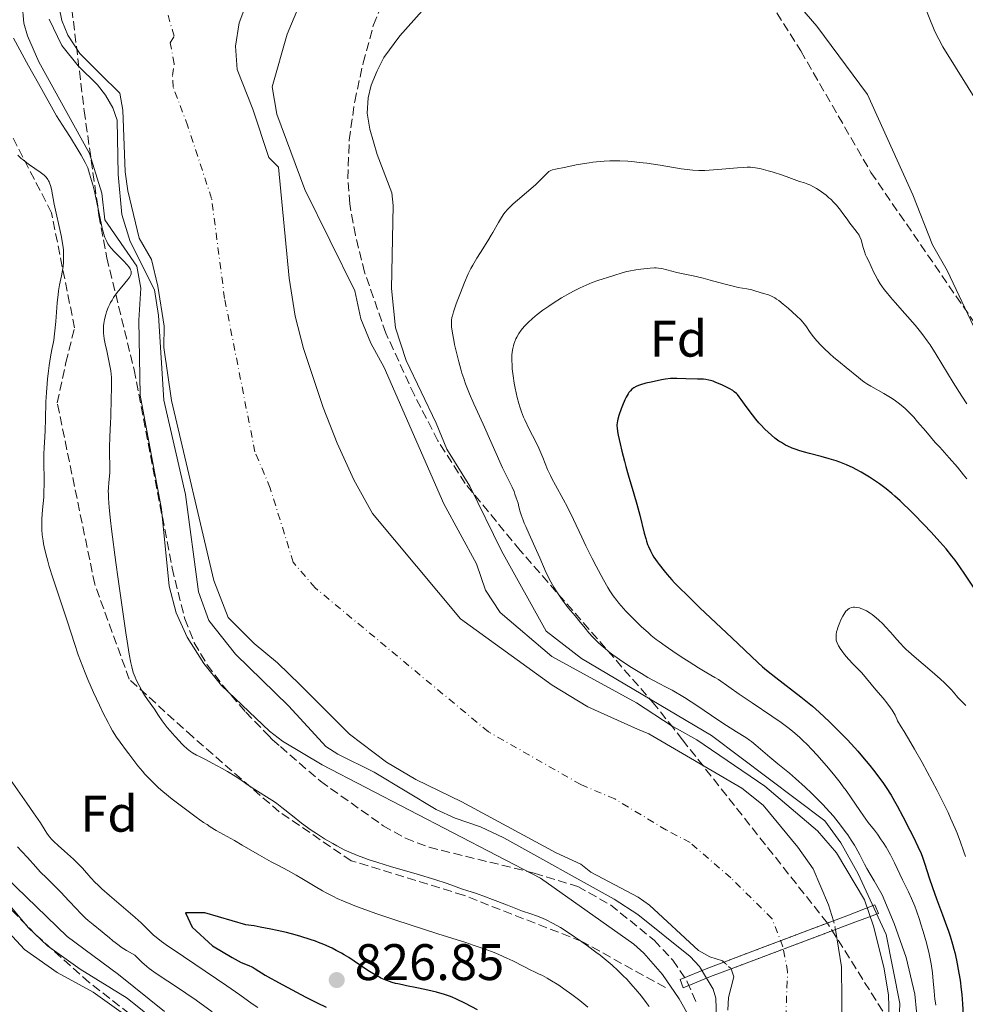
# Model space of a CAD drawing. Units: metres. Extents: x 651131 to 654580, y 4760173 to 4762562.
# Drawn here: x 651754 to 651939, y 4760941 to 4761133 of the extents above; entities that cross this region are included whole.
import ezdxf
from ezdxf.enums import TextEntityAlignment as Align

# ---------------------------------------------------------------- set-up
doc = ezdxf.new("R2010")
doc.units = ezdxf.units.M
doc.header["$MEASUREMENT"] = 0
for name, pattern in [('DGN Style 1', [1.045693, 0.00174, -1.043953]), ('DGN Style 3', [2.435891, 1.739922, -0.695969]), ('DGN Style 4', [2.785615, 1.391938, -0.695969, 0.00174, -0.695969]), ('DGN Style 5', [1.217945, 0.521977, -0.695969])]:
    doc.linetypes.add(name, pattern=pattern)
for name, color, linetype, lineweight in [('Cauce permanente', 151, 'Continuous', 13), ('Cauce permanente (área)', 142, 'Continuous', 13), ('Cauce permanente (área) no visto', 142, 'DGN Style 5', 0), ('Cauce permanente no visto', 142, 'DGN Style 1', 13), ('Cota de punto acotado terreno', 7, 'Continuous', 0), ('Curva de nivel directora', 30, 'Continuous', 30), ('Curva de nivel intermedia', 30, 'Continuous', 0), ('Eje cauce permanente (área)', 70, 'DGN Style 4', 0), ('Etiqueta de zona arbolada', 92, 'Continuous', 0), ('Línea de máximo embalsamiento', 142, 'Continuous', 0), ('Máximo embalsamiento', 142, 'Continuous', 0), ('Pasarela peatonal elevada', 7, 'Continuous', 0), ('Punto acotado terreno (símbolo)', 7, 'Continuous', 0), ('Senda', 7, 'DGN Style 3', 0), ('Zona arbolada', 92, 'DGN Style 3', 0)]:
    doc.layers.add(name, color=color, linetype=linetype, lineweight=lineweight)
doc.styles.add('Style-Arial', font='arial.ttf')

# ---------------------------------------------------------------- blocks, each defined once
blk = doc.blocks.new('5PATER')
at = {"layer": 'Punto acotado terreno (símbolo)', "linetype": 'Continuous', "lineweight": 0}
h = blk.add_hatch(color=51, dxfattribs=at)
edge = h.paths.add_edge_path()
edge.add_ellipse((0, 0), major_axis=(-0.11, -0.111), ratio=0.999422, start_angle=0, end_angle=360)

msp = doc.modelspace()

# ---------------------------------------------------------------- linework, layer by layer
at = {"layer": 'Cauce permanente', "color": 151, "linetype": 'Continuous', "lineweight": 13}
for points in [[(651798.28, 4761135.48, 806.03), (651797.21, 4761132.6, 806.03), (651796.47, 4761128.05, 806.03), (651796.82, 4761123.46, 806.03), (651799.88, 4761115.75, 806.03), (651802.97, 4761106.31, 806.03), (651804.9, 4761104.44, 806.03), (651806.92, 4761082.74, 806.03), (651808.15, 4761075.33, 806.03), (651809.73, 4761069.03, 806.03), (651813.59, 4761057.57, 806.03), (651816.29, 4761050.59, 806.03), (651819.53, 4761043.43, 806.03), (651823.21, 4761036.84, 806.03), (651840.36, 4761016.31, 806.03), (651858.19, 4761003.4, 806.03), (651865.14, 4760999.15, 806.03), (651874.83, 4760994.79, 806.85), (651877.03, 4760993.91, 806.85), (651895.21, 4760983.31, 806.85), (651899.35, 4760979.96, 806.85), (651906.11, 4760971.8, 806.85), (651909.06, 4760967.55, 806.85), (651912.05, 4760960.54, 806.85), (651913.06, 4760957.45, 806.85), (651899.23, 4760952.22, 814.19), (651891.68, 4760949.37, 814.19), (651891.39, 4760949.64, 806.85), (651888.95, 4760950.37, 806.85), (651886.72, 4760951.65, 806.85), (651877.21, 4760960.49, 806.85), (651874.98, 4760962.05, 806.85), (651865.77, 4760966.92, 806.85), (651863.8, 4760968.46, 806.85), (651859.01, 4760970.69, 806.85), (651840.61, 4760980.64, 806.85), (651831.61, 4760985, 806.85), (651825.9, 4760988.35, 806.85), (651818.68, 4760993.81, 806.85), (651809.08, 4761003.48, 806.61), (651804.7, 4761007.71, 806.61), (651800.11, 4761011.49, 806.61), (651795.05, 4761016.59, 806.61), (651792.27, 4761023.82, 806.61), (651784.04, 4761058.88, 806.61), (651782.53, 4761069.23, 806.61), (651782.57, 4761073.43, 806.61), (651781.32, 4761081.24, 806.61), (651780.13, 4761086.41, 806.61), (651777.74, 4761090.56, 806.61), (651775.48, 4761099.79, 806.61), (651774.97, 4761103.53, 806.61), (651774.53, 4761115.55, 806.61), (651773.92, 4761118.85, 806.61), (651770.1, 4761122.65, 806.61), (651766.15, 4761126.56, 806.03), (651763.81, 4761130.19, 806.03), (651762.64, 4761133.05, 806.03), (651762.13, 4761135.57, 806.03)], [(651737.27, 4760971.3, 806.61), (651755.38, 4760951.83, 806.61), (651761.72, 4760947.32, 806.61), (651768.77, 4760943.49, 806.61), (651775.1, 4760938.93, 806.61)], [(651892.44, 4760939.99, 806.85), (651892.62, 4760942.48, 806.85), (651893.65, 4760946.48, 806.85), (651893.09, 4760948.05, 806.85), (651913.47, 4760955.75, 814.19), (651914.59, 4760948.45, 806.85), (651914.81, 4760929.36, 806.85)]]:
    msp.add_polyline3d(points, dxfattribs=at)
at = {"layer": 'Cauce permanente (área)', "color": 142, "linetype": 'Continuous', "lineweight": 13}
for points in [[(651762.13, 4761135.57, 806.03), (651762.64, 4761133.05, 806.03), (651763.81, 4761130.19, 806.03), (651766.15, 4761126.56, 806.03), (651770.1, 4761122.65, 806.61), (651773.92, 4761118.85, 806.61), (651774.53, 4761115.55, 806.61), (651774.97, 4761103.53, 806.61), (651775.48, 4761099.79, 806.61), (651777.74, 4761090.56, 806.61), (651780.13, 4761086.41, 806.61), (651781.32, 4761081.24, 806.61), (651782.57, 4761073.43, 806.61), (651782.53, 4761069.23, 806.61), (651784.04, 4761058.88, 806.61), (651792.27, 4761023.82, 806.61), (651795.05, 4761016.59, 806.61), (651800.11, 4761011.49, 806.61), (651804.7, 4761007.71, 806.61), (651809.08, 4761003.48, 806.61), (651818.68, 4760993.81, 806.85), (651825.9, 4760988.35, 806.85), (651831.61, 4760985, 806.85), (651840.61, 4760980.64, 806.85), (651859.01, 4760970.69, 806.85), (651863.8, 4760968.46, 806.85), (651865.77, 4760966.92, 806.85), (651874.98, 4760962.05, 806.85), (651877.21, 4760960.49, 806.85), (651886.72, 4760951.65, 806.85), (651888.95, 4760950.37, 806.85), (651891.39, 4760949.64, 806.85), (651891.68, 4760949.37, 806.85)], [(651798.28, 4761135.48, 806.03), (651797.21, 4761132.6, 806.03), (651796.47, 4761128.05, 806.03), (651796.82, 4761123.46, 806.03), (651799.88, 4761115.75, 806.03), (651802.97, 4761106.31, 806.03), (651804.9, 4761104.44, 806.03), (651806.92, 4761082.74, 806.03), (651808.15, 4761075.33, 806.03), (651809.73, 4761069.03, 806.03), (651813.59, 4761057.57, 806.03), (651816.29, 4761050.59, 806.03), (651819.53, 4761043.43, 806.03), (651823.21, 4761036.84, 806.03), (651840.36, 4761016.31, 806.03), (651858.19, 4761003.4, 806.03), (651865.14, 4760999.15, 806.03), (651874.83, 4760994.79, 806.85), (651877.03, 4760993.91, 806.85), (651895.21, 4760983.31, 806.85), (651899.35, 4760979.96, 806.85), (651906.11, 4760971.8, 806.85), (651909.06, 4760967.55, 806.85), (651912.05, 4760960.54, 806.85), (651913.06, 4760957.45, 806.85)], [(651775.1, 4760938.93, 806.61), (651768.77, 4760943.49, 806.61), (651761.72, 4760947.32, 806.61), (651755.38, 4760951.83, 806.61), (651737.27, 4760971.3, 806.61), (651728.98, 4760981.35, 806.61), (651723.19, 4760987.16, 806.61), (651719.89, 4760992.09, 806.61)], [(651913.47, 4760955.75, 806.85), (651914.59, 4760948.45, 806.85), (651914.81, 4760929.36, 806.85)], [(651893.09, 4760948.05, 806.85), (651893.65, 4760946.48, 806.85), (651892.62, 4760942.48, 806.85), (651892.44, 4760939.99, 806.85)]]:
    msp.add_polyline3d(points, dxfattribs=at)
at = {"layer": 'Cauce permanente (área) no visto', "color": 142, "linetype": 'DGN Style 5', "lineweight": 0, "elevation": 806.85, "flags": 128}
for points in [[(651913.06, 4760957.45), (651913.47, 4760955.75)], [(651891.68, 4760949.37), (651893.09, 4760948.05)]]:
    msp.add_lwpolyline(points, dxfattribs=at)
at = {"layer": 'Cauce permanente no visto', "color": 142, "linetype": 'DGN Style 1', "lineweight": 13}
msp.add_polyline3d([(651893.09, 4760948.05, 814.19), (651893.09, 4760948.05, 806.85), (651891.68, 4760949.37, 806.85), (651899.23, 4760952.22, 814.19), (651913.06, 4760957.45, 814.19), (651913.47, 4760955.75, 806.85)], close=True, dxfattribs=at)
at = {"layer": 'Curva de nivel directora', "color": 30, "linetype": 'Continuous', "lineweight": 30, "elevation": 825, "flags": 128}
for points in [[(651902.9, 4761050.69), (651902.42, 4761051), (651901.59, 4761051.58), (651899.69, 4761053.35), (651898.89, 4761054.14), (651898.5, 4761054.56), (651897.9, 4761055.29), (651897.25, 4761056.11), (651896.04, 4761057.77), (651895.08, 4761059.13), (651894.69, 4761059.65), (651894.34, 4761060.05), (651894.12, 4761060.27), (651893.71, 4761060.62), (651893.4, 4761060.84), (651892.72, 4761061.26), (651891.82, 4761061.73), (651891.29, 4761061.98), (651890.13, 4761062.45), (651889.57, 4761062.65), (651889.07, 4761062.8), (651888.75, 4761062.88), (651888.15, 4761062.99), (651887.7, 4761063.04), (651886.57, 4761063.09), (651884.26, 4761063.13), (651882.52, 4761063.21), (651881.68, 4761063.21), (651881.28, 4761063.19), (651880.29, 4761063.05), (651879.55, 4761062.91), (651877.5, 4761062.49), (651876.49, 4761062.26), (651875.45, 4761061.98), (651875.05, 4761061.85), (651874.56, 4761061.64), (651874.15, 4761061.41), (651873.91, 4761061.23), (651873.76, 4761061.11), (651873.48, 4761060.82), (651873.19, 4761060.45), (651873, 4761060.18), (651872.65, 4761059.57), (651872.4, 4761059.07), (651871.91, 4761057.92), (651871.67, 4761057.28), (651871.24, 4761056), (651871.03, 4761055.29), (651870.96, 4761054.97), (651870.88, 4761054.54), (651870.85, 4761054.17), (651870.85, 4761053.97), (651870.87, 4761053.61), (651870.98, 4761052.85), (651871.11, 4761052.16), (651871.47, 4761050.44), (651871.8, 4761049), (651872.29, 4761047.06), (651872.57, 4761046.05), (651873.03, 4761044.44), (651874.14, 4761040.72), (651874.73, 4761038.67), (651875.29, 4761036.57), (651876.18, 4761033.02), (651876.46, 4761031.97), (651876.6, 4761031.5), (651876.83, 4761030.85), (651877, 4761030.41), (651877.38, 4761029.57), (651877.8, 4761028.79), (651878.05, 4761028.38), (651878.69, 4761027.44), (651879.08, 4761026.9), (651880.03, 4761025.68), (651880.62, 4761024.99), (651881.55, 4761023.94), (651882.09, 4761023.36), (651883.01, 4761022.4), (651884.5, 4761020.91), (651885.41, 4761020.03), (651887.02, 4761018.49), (651893.26, 4761012.64), (651898.31, 4761007.82), (651899.21, 4761006.99), (651899.63, 4761006.62), (651900.34, 4761006.03), (651901.83, 4761004.86), (651906.67, 4761001.11), (651908.98, 4760999.27), (651910.23, 4760998.12), (651912.26, 4760996.22), (651913.77, 4760994.75), (651914.55, 4760993.97), (651915.76, 4760992.71), (651917.15, 4760991.21), (651917.77, 4760990.51), (651918.71, 4760989.41), (651920.12, 4760987.7), (651920.84, 4760986.79), (651921.87, 4760985.45), (651922.77, 4760984.22)], [(651941.12, 4761021.31), (651938.65, 4761025.02), (651937.66, 4761026.46), (651936.74, 4761027.74), (651936.14, 4761028.52), (651935, 4761029.95), (651933.86, 4761031.3), (651933.22, 4761032.02), (651932.09, 4761033.26), (651930.69, 4761034.73), (651928.69, 4761036.77), (651927.78, 4761037.68), (651926.65, 4761038.78), (651926.03, 4761039.35), (651925.04, 4761040.25), (651924.42, 4761040.78), (651923.29, 4761041.71), (651922.02, 4761042.66), (651921.26, 4761043.19), (651920.09, 4761043.95), (651919.45, 4761044.34), (651918.48, 4761044.9), (651917.5, 4761045.42), (651916.86, 4761045.75), (651915.59, 4761046.34), (651914.28, 4761046.86), (651913.55, 4761047.12), (651912.23, 4761047.52), (651910.62, 4761047.97), (651908.39, 4761048.56), (651907.42, 4761048.82), (651906.32, 4761049.15), (651905.78, 4761049.32), (651905.02, 4761049.6), (651904.17, 4761049.97), (651903.7, 4761050.22), (651902.9, 4761050.69)], [(651922.77, 4760984.22), (651923.3, 4760983.45), (651924.27, 4760981.94), (651924.97, 4760980.75), (651925.46, 4760979.88), (651926.59, 4760977.76), (651927.96, 4760975.09), (651928.64, 4760973.72), (651929.52, 4760971.9), (651930.12, 4760970.53), (651930.41, 4760969.81), (651930.86, 4760968.46), (651931.71, 4760965.79), (651932.34, 4760963.94), (651933.15, 4760961.7), (651934.31, 4760958.57), (651934.83, 4760957.15), (651935.45, 4760955.4), (651935.77, 4760954.45), (651936.25, 4760952.89), (651936.53, 4760951.87), (651936.69, 4760951.21), (651937.01, 4760949.77), (651937.5, 4760947.18), (651937.72, 4760945.82), (651937.97, 4760944.03), (651938.07, 4760943.04), (651938.22, 4760941.24), (651938.36, 4760938.99)], [(651786.75, 4760958.99), (651788.04, 4760956.19), (651792, 4760952.54), (651795.85, 4760950.24), (651797.58, 4760949.32), (651799.12, 4760948.72), (651799.65, 4760948.47), (651799.91, 4760948.34), (651800.34, 4760948.08), (651802.26, 4760946.85), (651803.41, 4760946.17), (651804.18, 4760945.75), (651805.73, 4760944.91), (651810.21, 4760942.56), (651812.42, 4760941.43), (651814.16, 4760940.58)], [(651843.68, 4760940.06), (651841.32, 4760941.28), (651839.59, 4760942.12), (651838.71, 4760942.5), (651838.2, 4760942.7), (651837.24, 4760943.03), (651835.67, 4760943.49), (651834.8, 4760943.71), (651833.37, 4760944.04), (651831.81, 4760944.37), (651829.83, 4760944.76), (651829.02, 4760944.92), (651828.13, 4760945.11), (651827.71, 4760945.22), (651827.03, 4760945.42), (651825.96, 4760945.8), (651825.45, 4760946), (651824.84, 4760946.26), (651824.53, 4760946.42), (651824.01, 4760946.69), (651822.62, 4760947.54), (651821.71, 4760948.13), (651818.56, 4760950.24), (651817.68, 4760950.79), (651817.14, 4760951.11), (651816.12, 4760951.66), (651815.32, 4760952.06), (651813.7, 4760952.8), (651812.66, 4760953.22), (651812.08, 4760953.44), (651811.04, 4760953.79), (651809.21, 4760954.36), (651808.14, 4760954.66), (651806.4, 4760955.12), (651804.58, 4760955.54), (651803.4, 4760955.79), (651801.32, 4760956.2), (651800.15, 4760956.42), (651799.53, 4760956.52), (651798.53, 4760956.65), (651790.54, 4760958.98), (651786.75, 4760958.99)]]:
    msp.add_lwpolyline(points, dxfattribs=at)
at = {"layer": 'Curva de nivel intermedia', "color": 30, "linetype": 'Continuous', "lineweight": 0, "flags": 128}
for points, elevation in [([(651899.06, 4761144.42), (651909.83, 4761131.89), (651919.68, 4761118.59), (651928.5, 4761099.02), (651932.37, 4761089.28), (651935.19, 4761084.29), (651940.97, 4761072.02)], 810), ([(651754.56, 4761140.14), (651755.2, 4761132.52), (651755.95, 4761130.06), (651758.16, 4761124.97), (651768, 4761107.11), (651770.43, 4761099.38), (651771.04, 4761094.18), (651777.26, 4761085.09), (651778.01, 4761080.84), (651777.67, 4761074.55), (651777.93, 4761059.97), (651782.09, 4761037.73), (651783.58, 4761022.71), (651784.91, 4761017.51), (651787.08, 4761012.72), (651790.32, 4761007.58), (651793.77, 4761003.29), (651803.13, 4760994.44), (651805.64, 4760992.48), (651813.39, 4760987.83), (651855.92, 4760965.76), (651874.14, 4760952.86), (651876.11, 4760951.13), (651879.71, 4760946.95), (651882.97, 4760942.23), (651885.82, 4760937.11)], 810), ([(651822.17, 4761114.97), (651822.32, 4761117.97), (651822.91, 4761120.4), (651824.09, 4761123.24), (651825.43, 4761125.83), (651828.49, 4761130.03), (651836.12, 4761138.64)], 810), ([(651771.79, 4761089.23), (651771.62, 4761089.49), (651771.39, 4761089.89), (651771.25, 4761090.16), (651771.01, 4761090.72), (651770.8, 4761091.34), (651770.67, 4761091.79), (651770.42, 4761092.82), (651769.06, 4761099.41), (651768.68, 4761100.95), (651768.25, 4761102.45), (651768.06, 4761103.13), (651767.86, 4761103.84), (651767.68, 4761104.32), (651767.21, 4761105.32), (651766.41, 4761106.79), (651765.85, 4761107.75), (651764.35, 4761110.19), (651763.37, 4761111.71), (651761.59, 4761114.43), (651758.07, 4761120.71), (651756.14, 4761124.18), (651753.19, 4761129.6)], 815), ([(651925.52, 4760929.51), (651925.97, 4760941.3), (651923.33, 4760954.77), (651917.89, 4760966.56), (651914.51, 4760972.61), (651911.38, 4760976.92), (651889.27, 4760993.54), (651863.93, 4761008.58), (651857.07, 4761013.91), (651848.31, 4761029.6), (651842.14, 4761042.2), (651837.7, 4761049.43), (651835.59, 4761054.52), (651829.73, 4761066.71), (651827.71, 4761073.08), (651826.93, 4761080.77), (651827.2, 4761096.95), (651826.97, 4761099.44), (651824.09, 4761106.88), (651822.7, 4761111.82), (651822.17, 4761114.97)], 810), ([(651761.06, 4761070.68), (651761.22, 4761071.88), (651761.45, 4761074.31), (651761.76, 4761077.97), (651761.93, 4761079.61), (651762.02, 4761080.31), (651762.21, 4761081.47), (651762.58, 4761083.2), (651762.73, 4761083.93), (651762.89, 4761085.06), (651762.95, 4761085.82), (651762.98, 4761086.33), (651762.99, 4761087.32), (651762.95, 4761088.27), (651762.91, 4761088.77), (651762.8, 4761089.59), (651762.52, 4761091.1), (651761.16, 4761097.2), (651760.6, 4761100.15), (651760.41, 4761100.86), (651760.3, 4761101.18), (651760.14, 4761101.57), (651760.04, 4761101.76), (651759.88, 4761102.02), (651759.76, 4761102.19), (651759.49, 4761102.51), (651759.19, 4761102.83), (651758.96, 4761103.03), (651758.44, 4761103.44), (651757.37, 4761104.17), (651756.33, 4761104.87), (651755.81, 4761105.25), (651755.07, 4761105.84), (651754.73, 4761106.14), (651754.09, 4761106.78)], 820), ([(651908.02, 4761101.12), (651907.39, 4761101.35), (651906.41, 4761101.65), (651904.32, 4761102.41), (651903.12, 4761102.83), (651901.12, 4761103.49), (651900.3, 4761103.73), (651898.94, 4761104.09), (651897.87, 4761104.29), (651897.27, 4761104.36), (651896.9, 4761104.39), (651896.2, 4761104.4), (651895.59, 4761104.38), (651894.36, 4761104.31), (651890.52, 4761103.94), (651888.83, 4761103.83), (651888, 4761103.8), (651886.78, 4761103.79), (651885.61, 4761103.84), (651885.05, 4761103.88), (651884.5, 4761103.94), (651883.39, 4761104.09), (651879.29, 4761104.81), (651876.7, 4761105.19), (651875.26, 4761105.36), (651873.75, 4761105.5), (651872.97, 4761105.56), (651871.41, 4761105.63), (651870.63, 4761105.65), (651869.46, 4761105.64), (651868.32, 4761105.58), (651867.57, 4761105.52), (651866.12, 4761105.37), (651865.42, 4761105.27), (651864.1, 4761105.06), (651862.88, 4761104.85), (651860.85, 4761104.44), (651858.89, 4761104.06), (651858.28, 4761103.9), (651857.95, 4761103.78), (651857.8, 4761103.7), (651857.59, 4761103.57), (651857.38, 4761103.41), (651856.96, 4761103.01), (651855.8, 4761101.82), (651854.94, 4761101), (651853.2, 4761099.5), (651851.46, 4761098.01), (651850.63, 4761097.25), (651849.86, 4761096.51), (651849.52, 4761096.15), (651849.06, 4761095.63), (651848.79, 4761095.29), (651848.32, 4761094.63), (651847.73, 4761093.66), (651846.66, 4761091.68), (651846.35, 4761091.14), (651845.67, 4761090.03), (651844.22, 4761087.75), (651843.53, 4761086.66), (651842.73, 4761085.3), (651842.37, 4761084.63), (651841.86, 4761083.6), (651841.1, 4761081.9), (651840.32, 4761079.94), (651839.82, 4761078.59), (651839.51, 4761077.74), (651839, 4761076.23), (651838.77, 4761075.44), (651838.68, 4761075.09), (651838.6, 4761074.58), (651838.58, 4761074.04), (651838.58, 4761073.75), (651838.62, 4761073.27), (651838.79, 4761072.06), (651839.04, 4761070.66), (651839.21, 4761069.85), (651839.5, 4761068.54), (651840.02, 4761066.44), (651840.42, 4761064.99), (651840.64, 4761064.27), (651840.98, 4761063.21), (651841.34, 4761062.17), (651841.59, 4761061.5), (651842.12, 4761060.18), (651842.95, 4761058.24), (651844.75, 4761054.32), (651848.56, 4761045.78), (651849.36, 4761044.09), (651850.09, 4761042.63), (651850.39, 4761042.02), (651850.78, 4761041.13), (651850.96, 4761040.66), (651851.23, 4761039.95), (651851.57, 4761038.88), (651851.75, 4761038.19), (651852.01, 4761037.2), (651852.19, 4761036.62), (651852.55, 4761035.6), (651852.78, 4761034.99), (651853.06, 4761034.32)], 815), ([(651939.04, 4761058.25), (651938.05, 4761059.73), (651936.37, 4761062.4), (651933.04, 4761067.88), (651931.88, 4761069.74), (651931.33, 4761070.54), (651930.49, 4761071.71), (651930.02, 4761072.3), (651928.96, 4761073.58), (651926.96, 4761075.85), (651925.05, 4761078.02), (651924.14, 4761079.09), (651923.32, 4761080.1), (651922.95, 4761080.57), (651922.47, 4761081.24), (651922.18, 4761081.66), (651921.7, 4761082.42), (651921.15, 4761083.43), (651920.87, 4761084.03), (651920.4, 4761085.07), (651919.91, 4761086.09), (651919.5, 4761086.92), (651919.31, 4761087.33), (651919.07, 4761087.95), (651918.8, 4761088.93), (651918.57, 4761089.8), (651918.44, 4761090.23), (651918.19, 4761090.84), (651918.03, 4761091.13), (651917.66, 4761091.69), (651916.74, 4761092.84), (651916.23, 4761093.5), (651915.69, 4761094.25), (651914.9, 4761095.39), (651914.43, 4761096.02), (651913.61, 4761097.01), (651913.14, 4761097.53), (651912.51, 4761098.16), (651912.17, 4761098.47), (651911.62, 4761098.95), (651910.72, 4761099.64), (651910.06, 4761100.07), (651909.72, 4761100.28), (651909.18, 4761100.58), (651908.42, 4761100.95), (651908.02, 4761101.12)], 815), ([(651782.68, 4760939.72), (651773.69, 4760946.94), (651763.67, 4760954.37), (651745.71, 4760971.75), (651732.36, 4760986.69), (651729.23, 4760990.96), (651726.11, 4760997.77), (651718.03, 4761020.75), (651715.35, 4761032.72), (651713.73, 4761045.06), (651711.39, 4761078.57), (651710.75, 4761096.61)], 810), ([(651811.26, 4760975.13), (651809.38, 4760976.49), (651807.57, 4760977.89), (651805.51, 4760979.55), (651804.54, 4760980.29), (651804.06, 4760980.64), (651803.08, 4760981.29), (651800.27, 4760983.06), (651798.99, 4760983.91), (651797.31, 4760985.05), (651796.4, 4760985.65), (651794.92, 4760986.56), (651793.89, 4760987.15), (651791.97, 4760988.2), (651790.78, 4760988.8), (651789.47, 4760989.44), (651788.88, 4760989.74), (651788.11, 4760990.2), (651787.72, 4760990.47), (651787.09, 4760990.97), (651786.38, 4760991.62), (651785.99, 4760992), (651785.57, 4760992.44), (651784.68, 4760993.42), (651783.78, 4760994.47), (651783.2, 4760995.16), (651782.22, 4760996.4), (651781.49, 4760997.44), (651780.68, 4760998.73), (651779.33, 4761000.58), (651778.77, 4761001.44), (651778.39, 4761002.06), (651777.69, 4761003.29), (651777.14, 4761004.4), (651776.9, 4761004.95), (651776.57, 4761005.88), (651776.27, 4761006.97), (651776.09, 4761007.76), (651775.77, 4761009.45), (651775.35, 4761011.97), (651775.1, 4761013.61), (651774.5, 4761017.69), (651773.6, 4761024.09), (651773.17, 4761027.34), (651772.34, 4761033.8), (651772.15, 4761035.48), (651771.88, 4761038.07), (651771.74, 4761039.84), (651771.71, 4761040.69), (651771.7, 4761041.14), (651771.73, 4761041.88), (651771.81, 4761042.89), (651771.93, 4761044.16), (651771.97, 4761044.89), (651771.97, 4761046.22), (651771.94, 4761048.43), (651771.94, 4761049.72), (651772.01, 4761051.82), (651772.14, 4761054.57), (651772.19, 4761055.74), (651772.24, 4761059.37), (651772.34, 4761061.18), (651772.35, 4761062.24), (651772.31, 4761063.4), (651772.25, 4761064.02), (651772.17, 4761064.67), (651771.95, 4761066), (651771.68, 4761067.32), (651771.32, 4761068.95), (651771.16, 4761069.66), (651770.91, 4761070.95), (651770.81, 4761071.6), (651770.77, 4761071.97), (651770.74, 4761072.6), (651770.74, 4761073.17), (651770.76, 4761073.46), (651770.81, 4761073.92), (651770.97, 4761074.74), (651771.21, 4761075.68), (651771.37, 4761076.22), (651771.7, 4761077.08), (651771.99, 4761077.7), (651772.15, 4761078.01), (651772.43, 4761078.49), (651772.74, 4761078.97), (651773.44, 4761079.95), (651775.5, 4761082.5), (651775.88, 4761083.05), (651776.02, 4761083.3), (651776.14, 4761083.64), (651776.17, 4761083.86), (651776.16, 4761083.97), (651776.14, 4761084.14), (651776.05, 4761084.41), (651775.95, 4761084.59), (651775.67, 4761085), (651775.38, 4761085.35), (651774.66, 4761086.12), (651772.96, 4761087.85), (651772.2, 4761088.7), (651771.79, 4761089.23)], 815), ([(651904.19, 4761076.92), (651903.26, 4761077.7), (651902.37, 4761078.4), (651901.96, 4761078.68), (651901.59, 4761078.92), (651900.94, 4761079.27), (651900.38, 4761079.49), (651899.43, 4761079.76), (651898.73, 4761079.99), (651897.73, 4761080.33), (651897.15, 4761080.48), (651896.16, 4761080.68), (651894.5, 4761080.98), (651893.48, 4761081.2), (651891.68, 4761081.66), (651889.01, 4761082.4), (651887.66, 4761082.75), (651885.73, 4761083.2), (651883.45, 4761083.69), (651882.49, 4761083.9), (651879.61, 4761084.64), (651878.96, 4761084.74), (651878.5, 4761084.76), (651878.16, 4761084.76), (651877.29, 4761084.7), (651875.5, 4761084.52), (651874.52, 4761084.39), (651873.15, 4761084.15), (651872.76, 4761084.07), (651872.05, 4761083.88), (651870.03, 4761083.2), (651867.13, 4761082.29), (651866, 4761081.9), (651865.43, 4761081.68), (651864.85, 4761081.43), (651863.68, 4761080.9), (651862.5, 4761080.3), (651861.69, 4761079.87), (651860.06, 4761078.92), (651858.4, 4761077.88), (651857.58, 4761077.34), (651856.4, 4761076.52), (651855.31, 4761075.7), (651854.81, 4761075.3), (651854.35, 4761074.91), (651853.52, 4761074.15), (651852.82, 4761073.42), (651852.41, 4761072.93), (651852.16, 4761072.6), (651851.71, 4761071.95), (651851.33, 4761071.28), (651851.16, 4761070.94), (651850.93, 4761070.42), (651850.74, 4761069.88), (651850.66, 4761069.6), (651850.53, 4761069.02), (651850.48, 4761068.73), (651850.42, 4761068.26), (651850.38, 4761067.79), (651850.35, 4761066.79), (651850.39, 4761065.76), (651850.45, 4761065.07), (651850.61, 4761063.71), (651850.83, 4761062.26), (651851, 4761061.33), (651851.39, 4761059.52), (651851.71, 4761058.32), (651851.9, 4761057.69), (651852.24, 4761056.72), (651852.65, 4761055.68), (651852.89, 4761055.13), (651853.75, 4761053.35), (651855.01, 4761050.82), (651855.6, 4761049.58), (651856.37, 4761047.79), (651857.33, 4761045.48), (651857.87, 4761044.29), (651858.18, 4761043.68), (651858.86, 4761042.4), (651860.38, 4761039.64), (651861.18, 4761038.12), (651862.38, 4761035.67), (651863.99, 4761032.24), (651864.79, 4761030.54), (651865.99, 4761028.09), (651866.77, 4761026.57), (651868.2, 4761023.9), (651869.04, 4761022.44), (651869.45, 4761021.78), (651870.09, 4761020.83), (651870.81, 4761019.88), (651871.21, 4761019.4), (651871.64, 4761018.89), (651872.59, 4761017.84), (651873.61, 4761016.77), (651874.3, 4761016.08), (651875.66, 4761014.77), (651876.91, 4761013.63), (651877.53, 4761013.1), (651878.52, 4761012.31), (651879.05, 4761011.9)], 820), ([(651939.04, 4761043.63), (651938.41, 4761044.43), (651937.23, 4761045.88), (651935.63, 4761047.71), (651933.76, 4761049.78), (651932.9, 4761050.74), (651931.03, 4761052.91), (651929.45, 4761054.76), (651928.69, 4761055.63), (651927.93, 4761056.43), (651927.56, 4761056.81), (651927, 4761057.34), (651926.64, 4761057.66), (651925.91, 4761058.27), (651924.86, 4761059.06), (651924.18, 4761059.51), (651922.89, 4761060.29), (651920.34, 4761061.69), (651919.53, 4761062.18), (651919.13, 4761062.45), (651918.73, 4761062.74), (651917.91, 4761063.37), (651915.54, 4761065.36), (651914.45, 4761066.24), (651913.05, 4761067.39), (651912.32, 4761068.03), (651911.18, 4761069.12), (651910.68, 4761069.63), (651909.75, 4761070.64), (651909.16, 4761071.33), (651908.49, 4761072.2), (651907.63, 4761073.49), (651907.28, 4761073.96), (651907.07, 4761074.21), (651906.68, 4761074.62), (651905.84, 4761075.43), (651904.19, 4761076.92)], 820), ([(651859.51, 4760944.84), (651857.79, 4760945.93), (651857.26, 4760946.24), (651856.35, 4760946.73), (651855.58, 4760947.11), (651854.61, 4760947.56), (651854.08, 4760947.8), (651852.68, 4760948.5), (651850.52, 4760949.61), (651849.38, 4760950.16), (651847.8, 4760950.88), (651846.88, 4760951.25), (651845.14, 4760951.9), (651842.82, 4760952.69), (651841.38, 4760953.17), (651835.94, 4760954.91), (651827.72, 4760957.54), (651824.02, 4760958.78), (651822.42, 4760959.34), (651819.72, 4760960.34), (651818.94, 4760960.65), (651817.55, 4760961.24), (651816.32, 4760961.8), (651815.57, 4760962.16), (651814.19, 4760962.89), (651813.44, 4760963.3), (651812.02, 4760964.12), (651809.45, 4760965.68), (651808.32, 4760966.34), (651806.82, 4760967.17), (651804.73, 4760968.25), (651803.46, 4760968.93), (651801.15, 4760970.25), (651797.8, 4760972.2), (651796.28, 4760973.08), (651792.72, 4760975.07), (651791.57, 4760975.78), (651790.94, 4760976.18), (651790.27, 4760976.63), (651788.81, 4760977.65), (651787.25, 4760978.78), (651785.17, 4760980.37), (651784.17, 4760981.15), (651782.34, 4760982.66), (651781.51, 4760983.38), (651780.36, 4760984.45), (651779.31, 4760985.52), (651778.82, 4760986.05), (651778.35, 4760986.59), (651777.48, 4760987.66), (651776.68, 4760988.71), (651775.72, 4760990.01), (651775.27, 4760990.6), (651774.01, 4760992.24), (651773.32, 4760993.23), (651772.53, 4760994.51), (651772.08, 4760995.3), (651771.65, 4760996.1), (651770.7, 4760997.95), (651769.95, 4760999.5), (651768.8, 4761001.98), (651767.7, 4761004.52), (651767.18, 4761005.77), (651766.71, 4761006.99), (651765.85, 4761009.31), (651765.1, 4761011.52), (651763.74, 4761015.71), (651760.87, 4761024.33), (651760.19, 4761026.53), (651759.89, 4761027.56), (651759.51, 4761029), (651759.2, 4761030.34), (651759.07, 4761030.96), (651758.97, 4761031.56), (651758.81, 4761032.68), (651758.73, 4761033.74), (651758.71, 4761034.44), (651758.71, 4761034.91), (651758.75, 4761035.86), (651758.89, 4761037.56), (651759.1, 4761040.07), (651759.16, 4761041.45), (651759.18, 4761042.18), (651759.17, 4761043.66), (651759.11, 4761046.59), (651759.1, 4761047.92), (651759.12, 4761048.52), (651759.17, 4761049.65), (651759.34, 4761051.84), (651759.41, 4761053.08), (651759.47, 4761055.28), (651759.55, 4761058.66), (651759.64, 4761060.44), (651759.69, 4761061.33), (651759.84, 4761063.07), (651760.02, 4761064.72), (651760.15, 4761065.73), (651760.42, 4761067.45), (651760.71, 4761068.88), (651760.95, 4761070.03), (651761.06, 4761070.68)], 820), ([(651853.06, 4761034.32), (651853.72, 4761032.81), (651855.18, 4761029.63), (651855.81, 4761028.23), (651857.07, 4761025.3), (651857.47, 4761024.46), (651857.7, 4761024.01), (651858.57, 4761022.49), (651859.01, 4761021.77), (651859.91, 4761020.39), (651860.54, 4761019.49), (651861.33, 4761018.46), (651862.67, 4761016.92), (651863.41, 4761016), (651864.63, 4761014.49), (651865.39, 4761013.6), (651866.17, 4761012.75), (651866.61, 4761012.3), (651867.33, 4761011.59), (651868.14, 4761010.85), (651868.58, 4761010.48), (651869.53, 4761009.7), (651870.05, 4761009.3), (651870.88, 4761008.69), (651871.77, 4761008.07), (651873.68, 4761006.83), (651875.63, 4761005.64), (651876.88, 4761004.91), (651879.06, 4761003.7), (651880.28, 4761003.06), (651881.59, 4761002.39), (651882.24, 4761002.03), (651883.36, 4761001.38), (651884.04, 4761000.95), (651886.61, 4760999.26), (651890.51, 4760996.64), (651892.23, 4760995.5), (651894.16, 4760994.28), (651895.94, 4760993.19), (651896.7, 4760992.66), (651897.09, 4760992.37), (651897.9, 4760991.71), (651900.66, 4760989.35), (651902.23, 4760988.06), (651904.48, 4760986.2), (651905.68, 4760985.16), (651907.53, 4760983.48), (651908.75, 4760982.33), (651909.53, 4760981.56), (651910.95, 4760980.12), (651912.27, 4760978.69), (651913.03, 4760977.81), (651913.51, 4760977.24), (651914.42, 4760976.07), (651915.35, 4760974.82), (651915.82, 4760974.17), (651916.49, 4760973.18), (651917.12, 4760972.19), (651917.42, 4760971.7), (651918.21, 4760970.26), (651919.12, 4760968.47), (651919.55, 4760967.65), (651920.2, 4760966.52), (651921, 4760965.2), (651922.55, 4760962.49), (651924.89, 4760956.92), (651927.23, 4760950.29), (651928.92, 4760943.13), (651929.56, 4760936.35)], 815), ([(651938.86, 4760999.41), (651938.13, 4761000.12), (651937.32, 4761000.99), (651936.45, 4761002.01), (651935.97, 4761002.55), (651935.15, 4761003.39), (651934.66, 4761003.86), (651933.82, 4761004.63), (651932.31, 4761005.96), (651928.76, 4761008.97), (651927.67, 4761009.93), (651927.19, 4761010.37), (651926.76, 4761010.79), (651926.02, 4761011.56), (651925.39, 4761012.27), (651924.59, 4761013.21), (651924.17, 4761013.7), (651923.19, 4761014.77), (651922.66, 4761015.32), (651921.83, 4761016.11), (651921.01, 4761016.83), (651920.61, 4761017.14), (651920.22, 4761017.42), (651919.48, 4761017.88), (651918.8, 4761018.21), (651918.38, 4761018.37), (651918.11, 4761018.45), (651917.6, 4761018.56), (651917.13, 4761018.6), (651916.9, 4761018.59), (651916.58, 4761018.54), (651916.27, 4761018.43), (651916.12, 4761018.35), (651915.83, 4761018.15), (651915.69, 4761018.02), (651915.48, 4761017.79), (651915.27, 4761017.51), (651914.86, 4761016.86), (651914.49, 4761016.12), (651914.27, 4761015.61), (651913.91, 4761014.64), (651913.81, 4761014.32), (651913.67, 4761013.76), (651913.59, 4761013.29), (651913.56, 4761013.01), (651913.56, 4761012.54), (651913.6, 4761012.14), (651913.65, 4761011.94), (651913.76, 4761011.62), (651914.06, 4761011.04), (651914.49, 4761010.37), (651914.76, 4761009.99), (651915.21, 4761009.39), (651916, 4761008.44), (651916.86, 4761007.51), (651918.03, 4761006.33), (651918.56, 4761005.76), (651921.3, 4761002.5), (651922.72, 4761000.86), (651923.47, 4760999.95), (651924.18, 4760998.99), (651924.5, 4760998.51), (651924.89, 4760997.88), (651925.06, 4760997.56), (651925.27, 4760997.1), (651925.44, 4760996.64), (651925.5, 4760996.42), (651926.26, 4760995.28), (651926.85, 4760994.34), (651928.16, 4760992.15), (651928.86, 4760990.92)], 830), ([(651879.05, 4761011.9), (651880.24, 4761011.03), (651882.38, 4761009.57), (651883.9, 4761008.56), (651884.91, 4761007.92), (651886.74, 4761006.77), (651888.36, 4761005.81), (651889.95, 4761004.89), (651890.62, 4761004.47), (651894.69, 4761001.61), (651897.22, 4760999.92), (651901.06, 4760997.34), (651902.85, 4760996.08), (651904.4, 4760994.91), (651905.1, 4760994.36), (651906.4, 4760993.24), (651907.23, 4760992.47), (651907.78, 4760991.93), (651908.9, 4760990.76), (651909.8, 4760989.79), (651911.66, 4760987.68), (651913.05, 4760986.02), (651914.36, 4760984.37), (651914.96, 4760983.58), (651915.52, 4760982.82), (651916.53, 4760981.39), (651918.18, 4760978.93), (651918.88, 4760977.9), (651919.84, 4760976.59), (651921.02, 4760975.08), (651921.6, 4760974.32), (651922.36, 4760973.24), (651922.75, 4760972.67), (651923.32, 4760971.76), (651924.15, 4760970.3), (651924.95, 4760968.72), (651926.53, 4760965.4), (651927.66, 4760963.1), (651928.25, 4760961.78), (651928.88, 4760960.25), (651929.21, 4760959.39), (651929.81, 4760957.69), (651930.11, 4760956.77), (651930.55, 4760955.34), (651931.16, 4760953.14), (651931.68, 4760951), (651931.9, 4760949.98), (651932.07, 4760949.02), (651932.32, 4760947.25), (651932.49, 4760945.66), (651932.65, 4760943.74), (651932.75, 4760942.84), (651932.83, 4760942.19), (651933.02, 4760940.95)], 820), ([(651928.86, 4760990.92), (651930.33, 4760988.29), (651931.32, 4760986.47), (651933.24, 4760982.82), (651934.54, 4760980.27), (651935.38, 4760978.52), (651935.89, 4760977.44), (651936.77, 4760975.45), (651937.16, 4760974.52), (651937.84, 4760972.75), (651938.42, 4760971.07), (651938.76, 4760969.96)], 830), ([(651752.61, 4760984.93), (651755.84, 4760980.38), (651757.14, 4760978.51), (651758.45, 4760976.55), (651759.37, 4760975.05), (651759.7, 4760974.53), (651760.06, 4760974.04), (651760.26, 4760973.79)], 820), ([(651877.12, 4760940.72), (651876.55, 4760941.5), (651875.61, 4760942.73), (651874.55, 4760944.02), (651873.97, 4760944.69), (651872.74, 4760946.03), (651872.07, 4760946.71), (651871.02, 4760947.73), (651869.91, 4760948.74), (651869.13, 4760949.4), (651867.54, 4760950.7), (651866.74, 4760951.33), (651865.13, 4760952.54), (651863.57, 4760953.65), (651862.57, 4760954.33), (651860.74, 4760955.53), (651859.83, 4760956.09), (651858.29, 4760956.98), (651857.03, 4760957.63), (651856.33, 4760957.95), (651855.16, 4760958.42), (651854.04, 4760958.8), (651852.45, 4760959.33), (651851.43, 4760959.7), (651849.49, 4760960.45), (651846.59, 4760961.6), (651845.22, 4760962.11), (651843.48, 4760962.72), (651841.59, 4760963.33), (651840.74, 4760963.62), (651837.78, 4760964.69), (651835.34, 4760965.48), (651831.93, 4760966.5), (651826.71, 4760968.02), (651824.26, 4760968.77), (651822.35, 4760969.39), (651821.49, 4760969.7), (651820.28, 4760970.15), (651818.61, 4760970.85), (651817.82, 4760971.23), (651816.25, 4760972.03), (651815.46, 4760972.48), (651813.86, 4760973.43), (651812.28, 4760974.45), (651811.26, 4760975.13)], 815), ([(651760.26, 4760973.79), (651760.72, 4760973.28), (651761.07, 4760972.91), (651761.94, 4760972.09), (651763.15, 4760971), (651764.89, 4760969.43), (651765.68, 4760968.69), (651766.65, 4760967.69), (651768.3, 4760965.83), (651769.16, 4760964.92), (651769.64, 4760964.43), (651770.45, 4760963.64), (651771.9, 4760962.33), (651776.93, 4760958.05), (651778.08, 4760957), (651779.72, 4760955.38), (651780.53, 4760954.64), (651781.05, 4760954.21), (651782.06, 4760953.42), (651783.46, 4760952.41), (651784.33, 4760951.8), (651794.82, 4760944.75), (651797.36, 4760942.97), (651799.77, 4760941.23), (651800.84, 4760940.49)], 820), ([(651753.98, 4760971.87), (651754.87, 4760970.97), (651755.95, 4760969.77), (651757.59, 4760967.92), (651758.44, 4760967), (651759.71, 4760965.72), (651761.48, 4760963.98), (651762.45, 4760963), (651764.02, 4760961.33), (651765.47, 4760959.77), (651766.19, 4760959.01), (651767.24, 4760957.97), (651767.75, 4760957.5), (651768.72, 4760956.68), (651770.49, 4760955.27), (651771.31, 4760954.61), (651771.84, 4760954.15), (651772.61, 4760953.51), (651773.04, 4760953.16), (651773.8, 4760952.6), (651774.23, 4760952.3), (651775.26, 4760951.65), (651775.85, 4760951.3), (651776.87, 4760950.74), (651777.71, 4760949.88), (651778.23, 4760949.37), (651779.2, 4760948.51), (651779.65, 4760948.14), (651780.54, 4760947.48), (651781.41, 4760946.88), (651783.3, 4760945.68), (651785.56, 4760944.18), (651786.82, 4760943.33), (651788.81, 4760941.93), (651791.93, 4760939.65)], 815), ([(651865.14, 4760940.61), (651864.4, 4760941.25), (651863.63, 4760941.87), (651862.05, 4760943.07), (651860.5, 4760944.18), (651859.51, 4760944.84)], 820)]:
    msp.add_lwpolyline(points, dxfattribs=dict(at, elevation=elevation))
at = {"layer": 'Eje cauce permanente (área)', "color": 70, "linetype": 'DGN Style 4', "lineweight": 0}
msp.add_polyline3d([(651903.38, 4760929.9, 806.85), (651904.12, 4760947.47, 806.85), (651903.21, 4760952.36, 806.85), (651901.07, 4760957.84, 806.85), (651893.04, 4760965.81, 806.85), (651885.1, 4760972.68, 806.85), (651880.49, 4760975.12, 806.85), (651870.42, 4760981.19, 806.85), (651863.8, 4760984, 806.85), (651845.8, 4760994.28, 806.85), (651812.02, 4761022.37, 806.03), (651807.76, 4761027.36, 806.03), (651803.25, 4761041.82, 806.03), (651800.28, 4761048.89, 806.03), (651794.36, 4761078.82, 806.03), (651791.83, 4761098.29, 806.03), (651787.2, 4761112.42, 806.03), (651784.35, 4761120.02, 806.03), (651784.18, 4761122.32, 806.03), (651784.55, 4761124.59, 806.03), (651783.76, 4761128.64, 806.03), (651784.51, 4761129.98, 806.03), (651782.45, 4761137.21, 806.03)], dxfattribs=at)
at = {"layer": 'Línea de máximo embalsamiento', "color": 142, "linetype": 'Continuous', "lineweight": 0, "elevation": 808.53, "flags": 128}
for points in [[(651926.51, 4761146.58), (651932.83, 4761130.9), (651934.39, 4761127.9), (651941.77, 4761116)], [(651882.47, 4760994.93), (651881.63, 4760995.4), (651874.63, 4760999.92), (651858.17, 4761008.99), (651848.05, 4761017.55), (651845.23, 4761021.91), (651843.47, 4761027.07), (651837.08, 4761038.77), (651825.47, 4761065.36), (651822.84, 4761070.08), (651820.95, 4761074.84), (651819.72, 4761080.29), (651810, 4761100.05), (651804.55, 4761114.75), (651803.63, 4761120.07), (651806.54, 4761130.38), (651811.8, 4761143)], [(651760.2, 4761133.29), (651762.67, 4761128.17), (651765.83, 4761124.16), (651769.6, 4761120.51), (651771.17, 4761118.47), (651772.6, 4761115.98), (651773.41, 4761113.62), (651773.6, 4761102.98), (651774.34, 4761095.22), (651775.93, 4761089.89), (651780.73, 4761080.48), (651781.46, 4761075.46), (651782.55, 4761058.99), (651786.73, 4761040.6), (651789.28, 4761021.58), (651791.26, 4761015.99), (651796.52, 4761009.43), (651806.79, 4760999.38), (651812.03, 4760993.7), (651814.1, 4760991.45), (651816.44, 4760989.95), (651823.55, 4760986.44), (651835.61, 4760979.14), (651839.29, 4760977.44), (651844.24, 4760975.78), (651848.81, 4760973.62), (651870.33, 4760961.64), (651874.94, 4760958.65), (651885.13, 4760950.44), (651886.93, 4760948.49), (651889.59, 4760944.08), (651890.12, 4760942.36), (651890.38, 4760934.42)], [(651892.1, 4760882.8), (651896.65, 4760884.9), (651901.67, 4760887.97), (651910.69, 4760895.39), (651914.4, 4760899.29), (651918.77, 4760906.45), (651922.62, 4760916.61), (651923.78, 4760921.7), (651924.26, 4760926.66), (651923.76, 4760942.96), (651922.89, 4760948.36), (651920.87, 4760956.38), (651919.12, 4760961.53), (651913.61, 4760970.7), (651909.95, 4760974.95), (651899.66, 4760983.71), (651886.39, 4760992.74), (651882.47, 4760994.93)], [(651787.5, 4760932.57), (651775.35, 4760942.32), (651766.19, 4760948), (651759.82, 4760952.53), (651756.16, 4760956.03), (651752.17, 4760960.78), (651745.99, 4760966.96), (651738.9, 4760974.78)]]:
    msp.add_lwpolyline(points, dxfattribs=at)
at = {"layer": 'Máximo embalsamiento', "color": 142, "linetype": 'Continuous', "lineweight": 0, "elevation": 808.53, "flags": 128}
for points in [[(651713.53, 4761153.23), (651709.67, 4761131.61), (651708.91, 4761123.6), (651708.71, 4761114.93), (651709.23, 4761063.92), (651710.2, 4761050.95), (651712.11, 4761036.86), (651712.2, 4761031.61), (651714.38, 4761013.19), (651716.97, 4761005.22), (651722.63, 4760996.23), (651725.69, 4760992.19), (651738.9, 4760974.78), (651738.9, 4760974.78), (651745.99, 4760966.96), (651752.17, 4760960.78), (651756.16, 4760956.03), (651759.82, 4760952.53), (651766.19, 4760948), (651775.35, 4760942.32), (651787.5, 4760932.57)], [(651941.77, 4761116), (651934.39, 4761127.9), (651932.83, 4761130.9), (651926.51, 4761146.58)], [(651811.8, 4761143), (651806.54, 4761130.38), (651803.63, 4761120.07), (651804.55, 4761114.75), (651810, 4761100.05), (651819.72, 4761080.29), (651820.95, 4761074.84), (651822.84, 4761070.08), (651825.47, 4761065.36), (651837.08, 4761038.77), (651843.47, 4761027.07), (651845.23, 4761021.91), (651848.05, 4761017.55), (651858.17, 4761008.99), (651874.63, 4760999.92), (651881.63, 4760995.4), (651882.47, 4760994.93), (651886.39, 4760992.74), (651899.66, 4760983.71), (651909.95, 4760974.95), (651913.61, 4760970.7), (651919.12, 4760961.53), (651920.87, 4760956.38), (651922.89, 4760948.36), (651923.76, 4760942.96), (651924.26, 4760926.66)], [(651890.38, 4760934.42), (651890.12, 4760942.36), (651889.59, 4760944.08), (651886.93, 4760948.49), (651885.13, 4760950.44), (651874.94, 4760958.65), (651870.33, 4760961.64), (651848.81, 4760973.62), (651844.24, 4760975.78), (651839.29, 4760977.44), (651835.61, 4760979.14), (651823.55, 4760986.44), (651816.44, 4760989.95), (651814.1, 4760991.45), (651812.03, 4760993.7), (651806.79, 4760999.38), (651796.52, 4761009.43), (651791.26, 4761015.99), (651789.28, 4761021.58), (651786.73, 4761040.6), (651782.55, 4761058.99), (651781.46, 4761075.46), (651780.73, 4761080.48), (651775.93, 4761089.89), (651774.34, 4761095.22), (651773.6, 4761102.98), (651773.41, 4761113.62), (651772.6, 4761115.98), (651771.17, 4761118.47), (651769.6, 4761120.51), (651765.83, 4761124.16), (651762.67, 4761128.17), (651760.2, 4761133.29)]]:
    msp.add_lwpolyline(points, dxfattribs=at)
at = {"layer": 'Pasarela peatonal elevada', "color": 7, "linetype": 'Continuous', "lineweight": 0, "elevation": 814.19, "flags": 128}
for points in [[(651913.06, 4760957.45), (651899.23, 4760952.22), (651891.68, 4760949.37)], [(651913.47, 4760955.75), (651916.72, 4760956.98)], [(651893.09, 4760948.05), (651913.47, 4760955.75)]]:
    msp.add_lwpolyline(points, dxfattribs=at)
at = {"layer": 'Pasarela peatonal elevada', "color": 7, "linetype": 'Continuous', "lineweight": 0}
msp.add_polyline3d([(651889.09, 4760946.54, 814.19), (651883.72, 4760944.35, 813.95), (651883.16, 4760945.99, 814.19), (651888.53, 4760948.18, 814.19), (651891.68, 4760949.37, 814.19), (651899.23, 4760952.22, 814.19), (651913.06, 4760957.45, 814.19), (651915.64, 4760958.42, 814.19), (651921.11, 4760960.52, 814.07), (651921.81, 4760958.86, 814.07), (651916.72, 4760956.98, 814.19), (651913.47, 4760955.75, 814.19), (651893.09, 4760948.05, 814.19)], close=True, dxfattribs=at)
for points in [[(651916.72, 4760956.98, 814.19), (651921.81, 4760958.86, 814.07), (651921.11, 4760960.52, 814.07), (651915.64, 4760958.42, 814.19), (651913.06, 4760957.45, 814.19)], [(651891.68, 4760949.37, 814.19), (651888.53, 4760948.18, 814.19), (651883.16, 4760945.99, 814.19), (651883.72, 4760944.35, 813.95), (651889.09, 4760946.54, 814.19), (651893.09, 4760948.05, 814.19)]]:
    msp.add_polyline3d(points, dxfattribs=at)
at = {"layer": 'Senda', "color": 7, "linetype": 'DGN Style 3', "lineweight": 0}
msp.add_polyline3d([(651880.28, 4760944.42, 810.85), (651863.99, 4760953.41, 814.95), (651840.96, 4760962.4, 815.55), (651819.05, 4760969.14, 815.76), (651805, 4760978.69, 815.48), (651788.15, 4760993.3, 814.1), (651775.79, 4761004.53, 815.68), (651769.05, 4761023.07, 816.93), (651761.74, 4761058.46, 819.13), (651763.43, 4761066.33, 818.58), (651765.12, 4761073.07, 817.99), (651760.62, 4761095.54, 820), (651749.38, 4761117.45, 817.95), (651743.21, 4761132.06, 815), (651739.27, 4761152.28, 815), (651745.45, 4761168.58, 815), (651748.82, 4761176.44, 815.09)], dxfattribs=at)
at = {"layer": 'Zona arbolada', "color": 92, "linetype": 'DGN Style 3', "lineweight": 0}
for points in [[(651777.75, 4760937.79, 821.38), (651767.96, 4760945.42, 821.38), (651757.52, 4760954.78, 821.38), (651747.01, 4760965.48, 821.38), (651738.9, 4760974.88, 821.38), (651728.09, 4760989.13, 821.38), (651727.4, 4760990.14, 821.38), (651726, 4760992.19, 821.38), (651720.99, 4760999.63, 821.38), (651716.36, 4761008.46, 821.38), (651714.57, 4761013.1, 821.38), (651713.43, 4761017.13, 821.38), (651710.86, 4761029.38, 821.38), (651704.18, 4761065.22, 821.38), (651701.72, 4761080.86, 821.38), (651701.07, 4761088.32, 821.38), (651700.95, 4761098.32, 821.38), (651701.63, 4761110.86, 821.38), (651703.54, 4761130.59, 821.36), (651705.21, 4761145.52, 820.88)], [(651922.65, 4760939.82, 828.35), (651911.86, 4760956.97, 824.95), (651883.63, 4760992.71, 825.03), (651881.9, 4760994.91, 825.04), (651878.23, 4760999.58, 825.05), (651851.98, 4761029.67, 827.01), (651841.28, 4761042.7, 827.33), (651835.93, 4761051.07, 827.33), (651831.36, 4761059.95, 827.33), (651825.8, 4761072.05, 827.33), (651821.66, 4761083.92, 827.33), (651819.85, 4761091.13, 827.33), (651818.75, 4761097.28, 827.33), (651818.39, 4761102.21, 827.33), (651818.66, 4761109.7, 827.33), (651819.72, 4761117.24, 827.33), (651821.36, 4761124.74, 827.33), (651823.39, 4761132.15, 827.33), (651826.07, 4761138.95, 827.33)], [(651881.9, 4760994.91, 825.04), (651878.23, 4760999.58, 825.05), (651851.98, 4761029.67, 827.01), (651841.28, 4761042.7, 827.33), (651835.93, 4761051.07, 827.33), (651831.36, 4761059.95, 827.33), (651825.8, 4761072.05, 827.33), (651821.66, 4761083.92, 827.33), (651819.85, 4761091.13, 827.33), (651818.75, 4761097.28, 827.33), (651818.39, 4761102.21, 827.33), (651818.66, 4761109.7, 827.33), (651819.72, 4761117.24, 827.33), (651821.36, 4761124.74, 827.33), (651823.39, 4761132.15, 827.33), (651826.07, 4761138.95, 827.33)], [(651764.59, 4761135.29, 827.17), (651767, 4761115.41, 828.34), (651769.88, 4761095.01, 828.63), (651771.4, 4761086.75, 828.45), (651776.73, 4761064.92, 827.34), (651784.14, 4761026.23, 827.34), (651786.61, 4761016.3, 827.34), (651788.44, 4761011.67, 827.34), (651790.98, 4761007.37, 827.34), (651794.03, 4761003.29, 827.34), (651798.49, 4760998.11, 827.23), (651802.92, 4760993.54, 826.82), (651803.71, 4760992.75, 826.75), (651805.23, 4760991.42, 826.55), (651813.05, 4760984.65, 825.57), (651825.26, 4760975.98, 824.44), (651829.62, 4760973.54, 824.11), (651834.24, 4760971.76, 823.8), (651854.72, 4760966.73, 822.66), (651863.2, 4760964.12, 822.57), (651869.61, 4760960.53, 822.57), (651878.09, 4760953.63, 822.57), (651881.75, 4760949.75, 822.57), (651884.56, 4760945.53, 822.57), (651886.45, 4760941.13, 822.57)], [(651764.59, 4761135.29, 827.17), (651767, 4761115.41, 828.34), (651769.88, 4761095.01, 828.63), (651771.4, 4761086.75, 828.45), (651776.73, 4761064.92, 827.34), (651784.14, 4761026.23, 827.34), (651786.61, 4761016.3, 827.34), (651788.44, 4761011.67, 827.34), (651790.98, 4761007.37, 827.34), (651794.03, 4761003.29, 827.34), (651798.49, 4760998.11, 827.23), (651802.92, 4760993.54, 826.82)], [(651901.98, 4761134.52, 826.14), (651906.68, 4761127.08, 826.14), (651920.36, 4761103.38, 826.14), (651947.35, 4761064.13, 826.14)], [(651901.98, 4761134.52, 826.14), (651906.68, 4761127.08, 826.14), (651920.36, 4761103.38, 826.14), (651947.35, 4761064.13, 826.14), (651952.72, 4761055.69, 826.14), (651957.7, 4761047.04, 826.14), (651962.16, 4761038.11, 826.14), (651981.04, 4760996.65, 826.14)], [(651802.92, 4760993.54, 826.82), (651803.71, 4760992.75, 826.75), (651805.23, 4760991.42, 826.55), (651813.05, 4760984.65, 825.57), (651825.26, 4760975.98, 824.44), (651829.62, 4760973.54, 824.11), (651834.24, 4760971.76, 823.8), (651854.72, 4760966.73, 822.66), (651863.2, 4760964.12, 822.57), (651869.61, 4760960.53, 822.57), (651878.09, 4760953.63, 822.57), (651881.75, 4760949.75, 822.57), (651884.56, 4760945.53, 822.57), (651886.45, 4760941.13, 822.57)], [(651922.65, 4760939.82, 828.35), (651911.86, 4760956.97, 824.95), (651883.63, 4760992.71, 825.03), (651881.9, 4760994.91, 825.04)], [(651777.75, 4760937.79, 821.38), (651767.96, 4760945.42, 821.38), (651757.52, 4760954.78, 821.38), (651747.01, 4760965.48, 821.38), (651738.9, 4760974.88, 821.38), (651728.09, 4760989.13, 821.38), (651727.4, 4760990.14, 821.38)]]:
    msp.add_polyline3d(points, dxfattribs=at)

# ---------------------------------------------------------------- block references
at = {"layer": 'Punto acotado terreno (símbolo)', "color": 7, "linetype": 'Continuous', "lineweight": 0, "xscale": 10, "yscale": 10, "zscale": 10}
msp.add_blockref('5PATER', (651816.22, 4760945.87, 826.85), dxfattribs=at)

# ---------------------------------------------------------------- texts
at = {"layer": 'Cota de punto acotado terreno', "color": 7, "linetype": 'Continuous', "lineweight": 0, "style": 'Style-Arial'}
msp.add_text('826.85', height=7, dxfattribs=at).set_placement((651819.72, 4760945.87, 826.85))
at = {"layer": 'Etiqueta de zona arbolada', "color": 92, "linetype": 'Continuous', "lineweight": 0, "style": 'Style-Arial'}
for p in [(651882.83, 4761070.96, 823.34), (651771.84, 4760978.3, 824.24)]:
    msp.add_text('Fd', height=7, dxfattribs=at).set_placement(p, align=Align.MIDDLE_CENTER)

doc.saveas('drawing.dxf')
